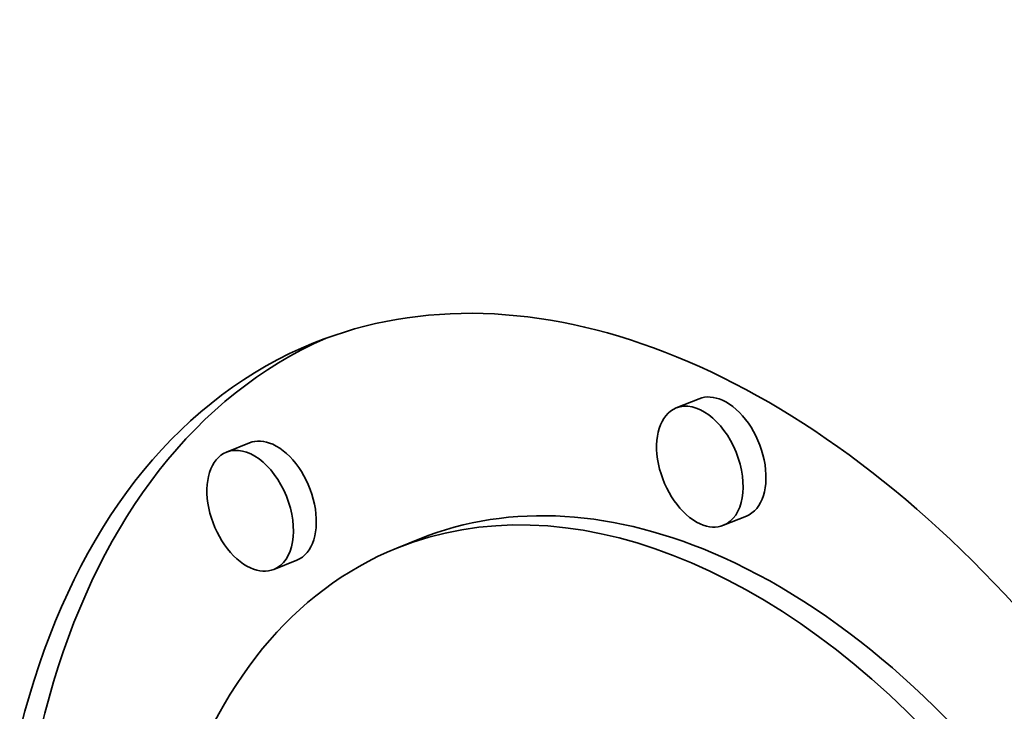
# Model space of a CAD drawing. Extents: x 0 to 10.8, y 0 to 8.3.
# Drawn here: x 9.8 to 9.8, y 4.3 to 4.3 of the extents above; entities that cross this region are included whole.
import ezdxf

# ---------------------------------------------------------------- set-up
doc = ezdxf.new("R2010")
doc.units = 0
doc.header["$MEASUREMENT"] = 0
doc.layers.get('0').update_dxf_attribs({"lineweight": 13})

msp = doc.modelspace()

# ---------------------------------------------------------------- linework, layer by layer
at = {"color": 7, "lineweight": 35, "ltscale": 4.0582e-05}
for p, q in [((9.798919, 4.306833), (9.797414, 4.306225)), ((9.769328, 4.303927), (9.767823, 4.303319)), ((9.802035, 4.299107), (9.80053, 4.2985)), ((9.780538, 4.297603), (9.779032, 4.296996)), ((9.772445, 4.296201), (9.770939, 4.295594))]:
    msp.add_line(p, q, dxfattribs=at)
at = {"color": 7, "lineweight": 35, "ltscale": 0.03937}
for centre, major_axis, start_param, end_param in [((8.404644, 5.019948), (0.898393, -2.226944), 0.000026, 1.998424), ((8.235036, 4.951524), (0.898393, -2.226944), 0.000026, 1.998424), ((9.799292, 4.24678), (0.025712, -0.063736), 0.00004, 3.141633), ((9.799292, 4.24678), (0.025712, -0.063736), 3.141633, 5.711417), ((9.800797, 4.247387), (-0.025712, 0.063736), 0.019154, 2.569824), ((9.798972, 4.302363), (0.001558, -0.003863), 6.283102, 9.424694), ((9.800477, 4.30297), (-0.001558, 0.003863), 5.711417, 6.283102), ((9.800477, 4.30297), (-0.001558, 0.003863), 3.141509, 5.711417), ((9.798972, 4.302363), (0.001558, -0.003863), 3.141509, 5.711417), ((9.769381, 4.299456), (0.001558, -0.003863), 6.283102, 9.424694), ((9.770887, 4.300064), (-0.001558, 0.003863), 5.711417, 6.283102), ((9.770887, 4.300064), (-0.001558, 0.003863), 3.141509, 5.711417), ((9.799292, 4.24678), (0.020258, -0.050216), 0.00004, 3.141633), ((9.769381, 4.299456), (0.001558, -0.003863), 3.141509, 5.711417), ((9.800797, 4.247387), (-0.020258, 0.050216), 5.711417, 6.283226), ((9.798972, 4.302363), (0.001558, -0.003863), 5.711417, 6.283102), ((9.799292, 4.24678), (0.020258, -0.050216), 3.141633, 5.711417), ((9.800797, 4.247387), (-0.020258, 0.050216), 3.141633, 5.711417), ((9.769381, 4.299456), (0.001558, -0.003863), 5.711417, 6.283102)]:
    msp.add_ellipse(centre, major_axis=major_axis, ratio=0.616564, start_param=start_param, end_param=end_param, dxfattribs=at)

doc.saveas('drawing.dxf')
